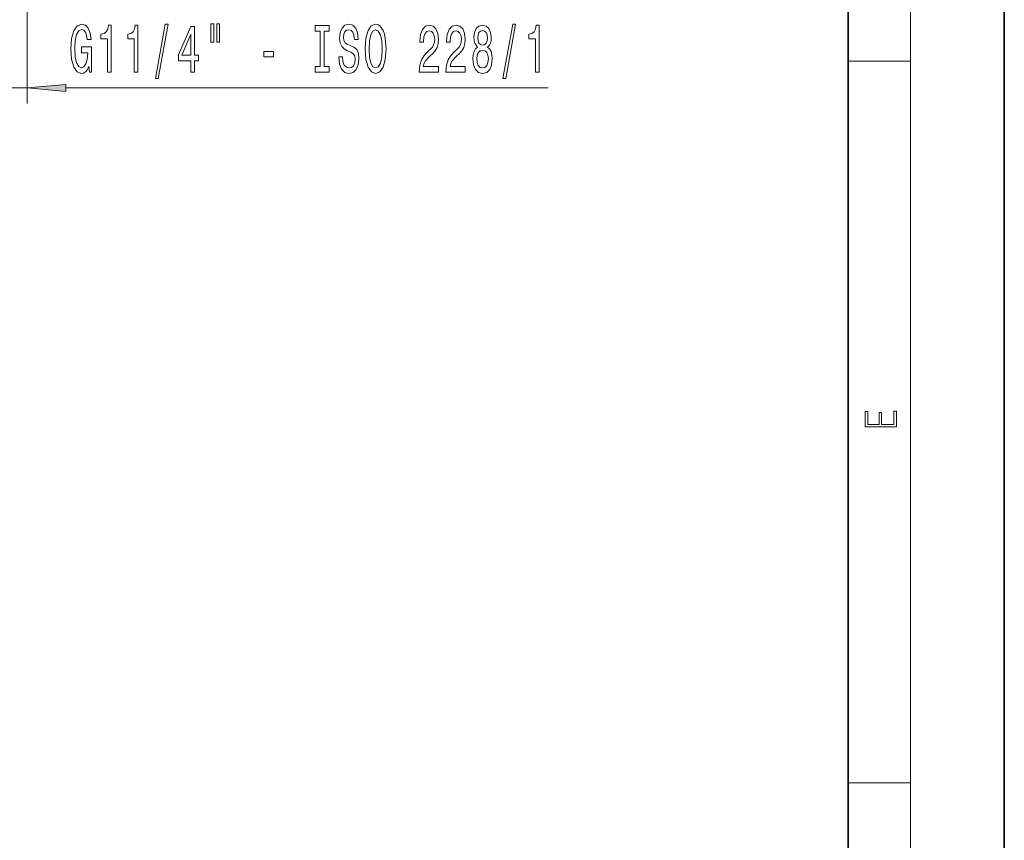
# Model space of a CAD drawing. Extents: x 0 to 210, y 0 to 297.
# Drawn here: x 147 to 210, y 52 to 105 of the extents above; entities that cross this region are included whole.
import ezdxf

# ---------------------------------------------------------------- set-up
doc = ezdxf.new("R2010")
doc.units = 0

msp = doc.modelspace()

# ---------------------------------------------------------------- linework, layer by layer
at = {"color": 7, "lineweight": 35}
for p, q in [((210, 0), (210, 297)), ((200, 10), (200, 287))]:
    msp.add_line(p, q, dxfattribs=at)
at = {"color": 7, "lineweight": 13}
for p, q in [((204, 6), (204, 291)), ((147.447, 109.356), (147.447, 99.618)), ((200, 102.333), (204, 102.333)), ((147.447, 100.618), (128.718, 100.618)), ((180.809, 100.618), (149.938, 100.618)), ((200, 56.167), (204, 56.167))]:
    msp.add_line(p, q, dxfattribs=at)
for points in [[(151.409, 102.02), (151.453, 101.618), (151.583, 101.618), (151.583, 103.239), (150.927, 103.239), (150.927, 102.872), (151.332, 102.872), (151.332, 102.846), (151.3, 102.448), (151.217, 102.154), (151.09, 101.968), (150.932, 101.908), (150.756, 101.986), (150.618, 102.219), (150.53, 102.604), (150.499, 103.131), (150.528, 103.654), (150.616, 104.039), (150.756, 104.272), (150.945, 104.355), (151.075, 104.311), (151.181, 104.19), (151.259, 103.987), (151.303, 103.715), (151.56, 103.715), (151.492, 104.13), (151.365, 104.441), (151.186, 104.631), (150.961, 104.7), (150.665, 104.592), (150.442, 104.277), (150.299, 103.78), (150.25, 103.118), (150.299, 102.453), (150.442, 101.955), (150.652, 101.64), (150.917, 101.536), (151.064, 101.571), (151.197, 101.657), (151.311, 101.808)], [(152.599, 101.618), (152.835, 101.618), (152.835, 104.64), (152.659, 104.64), (152.612, 104.376), (152.519, 104.199), (152.376, 104.095), (152.179, 104.061), (152.179, 103.754), (152.599, 103.754)], [(154.311, 101.618), (154.547, 101.618), (154.547, 104.64), (154.37, 104.64), (154.324, 104.376), (154.23, 104.199), (154.088, 104.095), (153.891, 104.061), (153.891, 103.754), (154.311, 103.754)], [(155.664, 101.216), (155.843, 101.216), (156.471, 104.7), (156.289, 104.7)], [(159.217, 104.726), (159.217, 103.55), (159.393, 103.55), (159.393, 104.726)], [(159.593, 104.726), (159.593, 103.55), (159.767, 103.55), (159.767, 104.726)], [(167.639, 102.608), (167.403, 102.608), (167.455, 102.15), (167.584, 101.813), (167.784, 101.61), (168.054, 101.536), (168.321, 101.605), (168.521, 101.795), (168.648, 102.094), (168.694, 102.487), (168.655, 102.842), (168.547, 103.071), (168.37, 103.222), (168.134, 103.334), (167.932, 103.416), (167.8, 103.512), (167.724, 103.65), (167.701, 103.866), (167.724, 104.061), (167.792, 104.208), (167.896, 104.307), (168.038, 104.342), (168.183, 104.298), (168.298, 104.182), (168.373, 103.987), (168.409, 103.723), (168.645, 103.723), (168.645, 103.732), (168.604, 104.138), (168.482, 104.441), (168.29, 104.631), (168.03, 104.696), (167.797, 104.631), (167.615, 104.45), (167.499, 104.169), (167.457, 103.806), (167.491, 103.481), (167.589, 103.261), (167.745, 103.114), (167.958, 103.002), (168.168, 102.902), (168.326, 102.807), (168.422, 102.669), (168.456, 102.444), (168.425, 102.215), (168.344, 102.042), (168.222, 101.934), (168.064, 101.899), (167.888, 101.947), (167.753, 102.085), (167.667, 102.31)], [(169.093, 103.118), (169.14, 102.444), (169.275, 101.947), (169.485, 101.64), (169.76, 101.536), (170.032, 101.64), (170.245, 101.947), (170.377, 102.444), (170.426, 103.118), (170.377, 103.788), (170.32, 104.061), (170.245, 104.285), (170.032, 104.592), (169.903, 104.67), (169.76, 104.7), (169.482, 104.592), (169.272, 104.29), (169.14, 103.793)], [(172.55, 101.618), (173.787, 101.618), (173.787, 101.99), (172.809, 101.99), (172.864, 102.193), (172.957, 102.362), (173.245, 102.669), (173.398, 102.798), (173.569, 102.984), (173.691, 103.2), (173.761, 103.455), (173.787, 103.745), (173.743, 104.108), (173.621, 104.393), (173.434, 104.575), (173.193, 104.64), (172.944, 104.566), (172.755, 104.363), (172.633, 104.039), (172.591, 103.611), (172.591, 103.55), (172.827, 103.55), (172.827, 103.585), (172.851, 103.879), (172.921, 104.095), (173.032, 104.233), (173.18, 104.281), (173.331, 104.238), (173.442, 104.13), (173.515, 103.961), (173.541, 103.749), (173.522, 103.55), (173.473, 103.382), (173.39, 103.235), (173.276, 103.105), (173.123, 102.967), (172.869, 102.699), (172.69, 102.414), (172.584, 102.068), (172.55, 101.631)], [(174.261, 101.618), (175.498, 101.618), (175.498, 101.99), (174.521, 101.99), (174.575, 102.193), (174.668, 102.362), (174.956, 102.669), (175.109, 102.798), (175.281, 102.984), (175.402, 103.2), (175.472, 103.455), (175.498, 103.745), (175.454, 104.108), (175.332, 104.393), (175.146, 104.575), (174.904, 104.64), (174.655, 104.566), (174.466, 104.363), (174.344, 104.039), (174.303, 103.611), (174.303, 103.55), (174.539, 103.55), (174.539, 103.585), (174.562, 103.879), (174.632, 104.095), (174.744, 104.233), (174.891, 104.281), (175.042, 104.238), (175.153, 104.13), (175.226, 103.961), (175.252, 103.749), (175.234, 103.55), (175.185, 103.382), (175.102, 103.235), (174.987, 103.105), (174.834, 102.967), (174.58, 102.699), (174.401, 102.414), (174.295, 102.068), (174.261, 101.631)], [(176.284, 103.235), (176.152, 103.114), (176.061, 102.945), (176.004, 102.733), (175.986, 102.478), (176.027, 102.094), (176.146, 101.795), (176.341, 101.605), (176.605, 101.532), (176.867, 101.605), (177.062, 101.795), (177.181, 102.094), (177.225, 102.478), (177.205, 102.733), (177.15, 102.945), (177.057, 103.114), (176.927, 103.235), (177.031, 103.339), (177.103, 103.481), (177.148, 103.654), (177.163, 103.866), (177.122, 104.173), (177.013, 104.419), (176.836, 104.579), (176.605, 104.64), (176.372, 104.579), (176.196, 104.419), (176.084, 104.173), (176.045, 103.866), (176.058, 103.654), (176.102, 103.481)], [(177.912, 101.216), (178.091, 101.216), (178.719, 104.7), (178.537, 104.7)], [(179.982, 101.618), (180.218, 101.618), (180.218, 104.64), (180.041, 104.64), (179.994, 104.376), (179.901, 104.199), (179.758, 104.095), (179.561, 104.061), (179.561, 103.754), (179.982, 103.754)], [(157.923, 101.618), (158.156, 101.618), (158.156, 102.362), (158.413, 102.362), (158.413, 102.708), (158.156, 102.708), (158.156, 104.553), (157.92, 104.553), (157.132, 102.742), (157.132, 102.362), (157.923, 102.362)], [(157.35, 102.708), (157.923, 104.052), (157.923, 102.708)], [(166.218, 101.981), (165.886, 101.981), (165.886, 101.618), (166.788, 101.618), (166.788, 101.981), (166.456, 101.981), (166.456, 104.255), (166.788, 104.255), (166.788, 104.618), (165.886, 104.618), (165.886, 104.255), (166.218, 104.255)], [(169.342, 103.118), (169.371, 103.641), (169.456, 104.026), (169.589, 104.259), (169.76, 104.342), (169.928, 104.259), (170.061, 104.022), (170.146, 103.637), (170.177, 103.118), (170.146, 102.595), (170.061, 102.21), (169.928, 101.977), (169.76, 101.899), (169.589, 101.977), (169.456, 102.21), (169.371, 102.591)], [(176.292, 103.831), (176.312, 104.022), (176.375, 104.169), (176.473, 104.259), (176.605, 104.294), (176.735, 104.259), (176.834, 104.169), (176.896, 104.022), (176.919, 103.831), (176.896, 103.637), (176.834, 103.486), (176.735, 103.386), (176.605, 103.356), (176.473, 103.391), (176.375, 103.486), (176.312, 103.637)], [(162.601, 102.608), (163.228, 102.608), (163.228, 102.95), (162.601, 102.95)], [(176.235, 102.487), (176.258, 102.716), (176.333, 102.889), (176.45, 103.002), (176.605, 103.04), (176.758, 103.002), (176.875, 102.889), (176.95, 102.716), (176.976, 102.487), (176.95, 102.241), (176.875, 102.055), (176.758, 101.934), (176.605, 101.895), (176.45, 101.934), (176.333, 102.055), (176.258, 102.241)], [(149.938, 100.836), (147.447, 100.618), (149.938, 100.4)], [(203.093, 78.945), (203.093, 79.953), (202.929, 79.953), (202.929, 79.083), (202.147, 79.083), (202.147, 79.854), (201.983, 79.854), (201.983, 79.083), (201.257, 79.083), (201.257, 79.928), (201.093, 79.928), (201.093, 78.945)]]:
    msp.add_lwpolyline(points, close=True, dxfattribs=at)
msp.add_solid([(149.938, 100.836), (147.447, 100.618), (149.938, 100.836), (149.938, 100.4)], dxfattribs=at)

doc.saveas('drawing.dxf')
